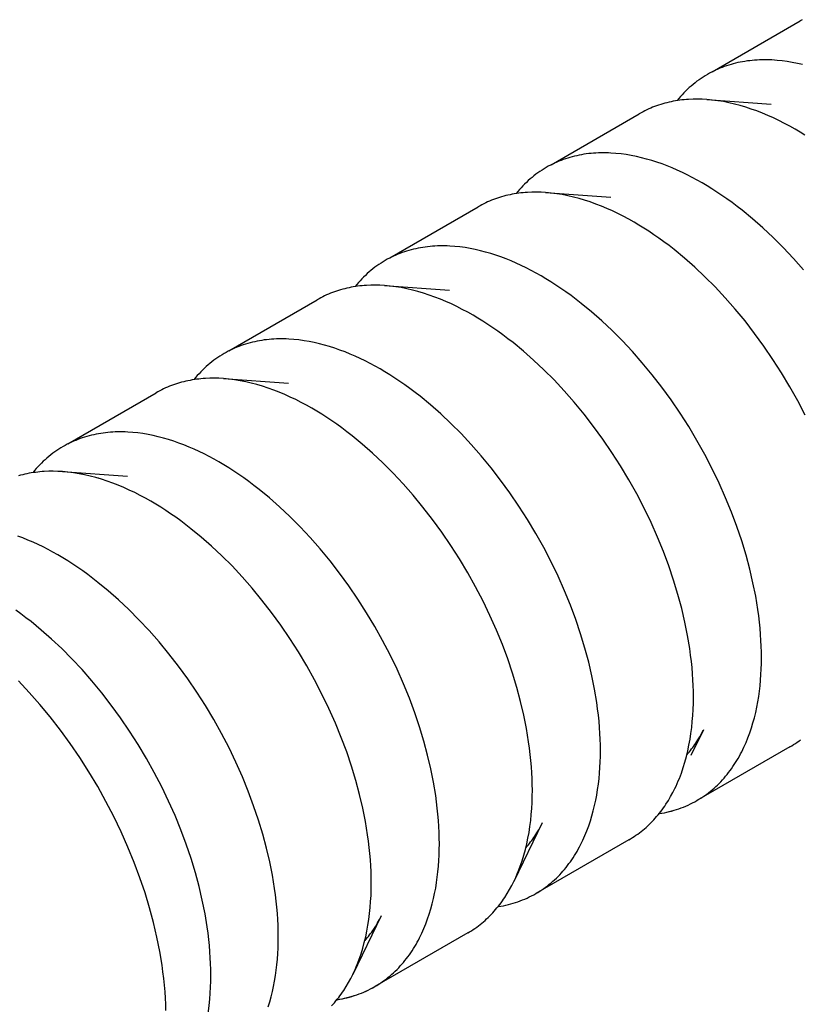
# Model space of a CAD drawing. Units: millimetres. Extents: x 1595 to 2529, y 1964 to 2383.
# Drawn here: x 2236 to 2249, y 2103 to 2119 of the extents above; entities that cross this region are included whole.
import ezdxf

# ---------------------------------------------------------------- set-up
doc = ezdxf.new("R2010")
doc.units = ezdxf.units.MM
doc.header["$LTSCALE"] = 100
doc.layers.add('GIP_Visible', color=7, linetype='Continuous')

# ---------------------------------------------------------------- blocks, each defined once
blk = doc.blocks.new('VECO-Isotherm-GP-D10-240-M8+ZB_Iso_1')
at = {"layer": 'GIP_Visible'}
for points in [[(206.103, 155.466), (206.073, 155.449)], [(204.638, 154.621), (206.073, 155.449)], [(204.638, 154.621), (206.073, 155.449)], [(206.109, 154.735), (206.026, 154.754), (205.942, 154.771), (205.859, 154.785), (205.776, 154.796), (205.694, 154.805), (205.612, 154.811), (205.571, 154.812), (205.53, 154.813), (205.49, 154.814), (205.449, 154.813), (205.409, 154.812), (205.369, 154.81), (205.329, 154.808), (205.29, 154.804), (205.251, 154.8), (205.212, 154.795), (205.173, 154.789), (205.134, 154.783), (205.096, 154.776), (205.058, 154.768), (205.02, 154.759), (204.983, 154.75), (204.946, 154.739), (204.909, 154.728), (204.872, 154.716), (204.836, 154.704), (204.801, 154.691), (204.765, 154.677), (204.73, 154.662), (204.695, 154.646), (204.661, 154.63), (204.627, 154.613), (204.594, 154.595), (204.561, 154.576)], [(206.109, 154.735), (206.026, 154.754), (205.942, 154.771), (205.859, 154.785), (205.776, 154.796), (205.694, 154.805), (205.612, 154.811), (205.571, 154.812), (205.53, 154.813), (205.49, 154.814), (205.449, 154.813), (205.409, 154.812), (205.369, 154.81), (205.329, 154.808), (205.29, 154.804), (205.251, 154.8), (205.212, 154.795), (205.173, 154.789), (205.134, 154.783), (205.096, 154.776), (205.058, 154.768), (205.02, 154.759), (204.983, 154.75), (204.946, 154.739), (204.909, 154.728), (204.872, 154.716), (204.836, 154.704), (204.801, 154.691), (204.765, 154.677), (204.73, 154.662), (204.695, 154.646), (204.661, 154.63), (204.627, 154.613), (204.594, 154.595), (204.561, 154.576)], [(204.561, 154.576), (204.526, 154.556), (204.492, 154.534), (204.458, 154.512), (204.425, 154.489), (204.392, 154.465), (204.36, 154.44), (204.328, 154.415), (204.297, 154.388), (204.267, 154.361), (204.237, 154.334), (204.207, 154.305), (204.178, 154.276), (204.15, 154.246), (204.122, 154.215), (204.095, 154.183), (204.069, 154.151)], [(204.561, 154.576), (204.526, 154.556), (204.492, 154.534), (204.458, 154.512), (204.425, 154.489), (204.392, 154.465), (204.36, 154.44), (204.328, 154.415), (204.297, 154.388), (204.267, 154.361), (204.237, 154.334), (204.207, 154.305), (204.178, 154.276), (204.15, 154.246), (204.122, 154.215), (204.095, 154.183), (204.069, 154.151)], [(204.55, 154.168), (204.476, 154.172), (204.402, 154.174), (204.328, 154.174), (204.255, 154.17), (204.219, 154.168), (204.183, 154.165), (204.147, 154.161), (204.112, 154.157), (204.076, 154.152), (204.041, 154.146), (204.006, 154.14), (203.972, 154.133), (203.937, 154.125), (203.903, 154.117), (203.869, 154.108), (203.835, 154.099), (203.802, 154.089), (203.768, 154.078), (203.736, 154.067), (203.703, 154.055), (203.671, 154.042), (203.639, 154.029), (203.607, 154.015), (203.576, 154.001), (203.544, 153.986), (203.514, 153.97), (203.483, 153.954), (203.453, 153.937)], [(204.55, 154.168), (204.476, 154.172), (204.402, 154.174), (204.328, 154.174), (204.255, 154.17), (204.219, 154.168), (204.183, 154.165), (204.147, 154.161), (204.112, 154.157), (204.076, 154.152), (204.041, 154.146), (204.006, 154.14), (203.972, 154.133), (203.937, 154.125), (203.903, 154.117), (203.869, 154.108), (203.835, 154.099), (203.802, 154.089), (203.768, 154.078), (203.736, 154.067), (203.703, 154.055), (203.671, 154.042), (203.639, 154.029), (203.607, 154.015), (203.576, 154.001), (203.544, 153.986), (203.514, 153.97), (203.483, 153.954), (203.453, 153.937)], [(205.988, 153.686), (205.902, 153.735), (205.814, 153.781), (205.726, 153.826), (205.637, 153.869), (205.547, 153.909), (205.457, 153.947), (205.367, 153.982), (205.276, 154.014), (205.185, 154.044), (205.094, 154.071), (205.003, 154.095), (204.912, 154.116), (204.821, 154.134), (204.73, 154.149), (204.685, 154.155), (204.64, 154.16), (204.595, 154.165), (204.55, 154.168)], [(204.55, 154.168), (205.598, 154.093)], [(205.988, 153.686), (205.902, 153.735), (205.814, 153.781), (205.726, 153.826), (205.637, 153.869), (205.547, 153.909), (205.457, 153.947), (205.367, 153.982), (205.276, 154.014), (205.185, 154.044), (205.094, 154.071), (205.003, 154.095), (204.912, 154.116), (204.821, 154.134), (204.73, 154.149), (204.685, 154.155), (204.64, 154.16), (204.595, 154.165), (204.55, 154.168)], [(202.018, 153.108), (203.453, 153.937)], [(202.018, 153.108), (203.453, 153.937)], [(206.148, 153.589), (206.068, 153.639), (205.988, 153.686)], [(206.148, 153.589), (206.068, 153.639), (205.988, 153.686)], [(204.476, 152.813), (204.397, 152.858), (204.316, 152.901), (204.235, 152.942), (204.154, 152.982), (204.072, 153.02), (203.99, 153.055), (203.907, 153.089), (203.824, 153.12), (203.74, 153.149), (203.657, 153.176), (203.573, 153.2), (203.49, 153.222), (203.406, 153.242), (203.323, 153.258), (203.239, 153.273), (203.157, 153.284), (203.074, 153.292), (202.992, 153.298), (202.951, 153.3), (202.91, 153.301), (202.87, 153.301), (202.83, 153.301), (202.789, 153.3), (202.749, 153.298), (202.71, 153.295), (202.67, 153.292), (202.631, 153.288), (202.592, 153.283), (202.553, 153.277), (202.514, 153.27), (202.476, 153.263), (202.438, 153.255), (202.4, 153.247), (202.363, 153.237), (202.326, 153.227), (202.289, 153.216), (202.253, 153.204), (202.217, 153.191), (202.181, 153.178), (202.145, 153.164), (202.11, 153.149), (202.076, 153.134), (202.041, 153.117), (202.008, 153.1), (201.974, 153.082), (201.941, 153.064)], [(204.476, 152.813), (204.397, 152.858), (204.316, 152.901), (204.235, 152.942), (204.154, 152.982), (204.072, 153.02), (203.99, 153.055), (203.907, 153.089), (203.824, 153.12), (203.74, 153.149), (203.657, 153.176), (203.573, 153.2), (203.49, 153.222), (203.406, 153.242), (203.323, 153.258), (203.239, 153.273), (203.157, 153.284), (203.074, 153.292), (202.992, 153.298), (202.951, 153.3), (202.91, 153.301), (202.87, 153.301), (202.83, 153.301), (202.789, 153.3), (202.749, 153.298), (202.71, 153.295), (202.67, 153.292), (202.631, 153.288), (202.592, 153.283), (202.553, 153.277), (202.514, 153.27), (202.476, 153.263), (202.438, 153.255), (202.4, 153.247), (202.363, 153.237), (202.326, 153.227), (202.289, 153.216), (202.253, 153.204), (202.217, 153.191), (202.181, 153.178), (202.145, 153.164), (202.11, 153.149), (202.076, 153.134), (202.041, 153.117), (202.008, 153.1), (201.974, 153.082), (201.941, 153.064)], [(201.941, 153.064), (201.906, 153.043), (201.872, 153.022), (201.838, 152.999), (201.805, 152.976), (201.773, 152.953), (201.74, 152.928), (201.709, 152.902), (201.678, 152.876), (201.647, 152.849), (201.617, 152.821), (201.588, 152.793), (201.559, 152.764), (201.531, 152.733), (201.503, 152.703), (201.476, 152.671), (201.45, 152.639)], [(201.941, 153.064), (201.906, 153.043), (201.872, 153.022), (201.838, 152.999), (201.805, 152.976), (201.773, 152.953), (201.74, 152.928), (201.709, 152.902), (201.678, 152.876), (201.647, 152.849), (201.617, 152.821), (201.588, 152.793), (201.559, 152.764), (201.531, 152.733), (201.503, 152.703), (201.476, 152.671), (201.45, 152.639)], [(206.123, 151.399), (205.96, 151.584), (205.796, 151.76), (205.63, 151.927), (205.463, 152.083), (205.295, 152.23), (205.128, 152.367), (205.045, 152.431), (204.963, 152.493), (204.88, 152.553), (204.798, 152.61), (204.717, 152.664), (204.636, 152.716), (204.556, 152.766), (204.476, 152.813)], [(206.123, 151.399), (205.96, 151.584), (205.796, 151.76), (205.63, 151.927), (205.463, 152.083), (205.295, 152.23), (205.128, 152.367), (205.045, 152.431), (204.963, 152.493), (204.88, 152.553), (204.798, 152.61), (204.717, 152.664), (204.636, 152.716), (204.556, 152.766), (204.476, 152.813)], [(201.93, 152.656), (201.856, 152.66), (201.782, 152.662), (201.708, 152.661), (201.636, 152.658), (201.599, 152.655), (201.563, 152.652), (201.528, 152.649), (201.492, 152.644), (201.457, 152.639), (201.421, 152.634), (201.387, 152.627), (201.352, 152.62), (201.317, 152.613), (201.283, 152.605), (201.249, 152.596), (201.215, 152.586), (201.182, 152.576), (201.149, 152.566), (201.116, 152.554), (201.083, 152.542), (201.051, 152.53), (201.019, 152.517), (200.987, 152.503), (200.956, 152.488), (200.925, 152.473), (200.894, 152.458), (200.864, 152.441), (200.834, 152.424)], [(201.93, 152.656), (201.856, 152.66), (201.782, 152.662), (201.708, 152.661), (201.636, 152.658), (201.599, 152.655), (201.563, 152.652), (201.528, 152.649), (201.492, 152.644), (201.457, 152.639), (201.421, 152.634), (201.387, 152.627), (201.352, 152.62), (201.317, 152.613), (201.283, 152.605), (201.249, 152.596), (201.215, 152.586), (201.182, 152.576), (201.149, 152.566), (201.116, 152.554), (201.083, 152.542), (201.051, 152.53), (201.019, 152.517), (200.987, 152.503), (200.956, 152.488), (200.925, 152.473), (200.894, 152.458), (200.864, 152.441), (200.834, 152.424)], [(203.369, 152.173), (203.282, 152.222), (203.194, 152.269), (203.106, 152.314), (203.017, 152.356), (202.927, 152.396), (202.837, 152.434), (202.747, 152.469), (202.656, 152.502), (202.565, 152.532), (202.474, 152.559), (202.383, 152.583), (202.292, 152.604), (202.201, 152.622), (202.11, 152.636), (202.065, 152.642), (202.02, 152.648), (201.975, 152.652), (201.93, 152.656)], [(201.93, 152.656), (202.988, 152.58)], [(203.369, 152.173), (203.282, 152.222), (203.194, 152.269), (203.106, 152.314), (203.017, 152.356), (202.927, 152.396), (202.837, 152.434), (202.747, 152.469), (202.656, 152.502), (202.565, 152.532), (202.474, 152.559), (202.383, 152.583), (202.292, 152.604), (202.201, 152.622), (202.11, 152.636), (202.065, 152.642), (202.02, 152.648), (201.975, 152.652), (201.93, 152.656)], [(199.398, 151.595), (200.834, 152.424)], [(199.398, 151.595), (200.834, 152.424)], [(206.152, 149.036), (206.031, 149.268), (205.904, 149.497), (205.769, 149.722), (205.628, 149.943), (205.482, 150.157), (205.33, 150.366), (205.175, 150.567), (205.015, 150.76), (204.853, 150.945), (204.688, 151.121), (204.522, 151.287), (204.355, 151.444), (204.188, 151.591), (204.021, 151.727), (203.938, 151.792), (203.855, 151.854), (203.773, 151.913), (203.691, 151.97), (203.609, 152.025), (203.528, 152.077), (203.448, 152.126), (203.369, 152.173)], [(206.152, 149.036), (206.031, 149.268), (205.904, 149.497), (205.769, 149.722), (205.628, 149.943), (205.482, 150.157), (205.33, 150.366), (205.175, 150.567), (205.015, 150.76), (204.853, 150.945), (204.688, 151.121), (204.522, 151.287), (204.355, 151.444), (204.188, 151.591), (204.021, 151.727), (203.938, 151.792), (203.855, 151.854), (203.773, 151.913), (203.691, 151.97), (203.609, 152.025), (203.528, 152.077), (203.448, 152.126), (203.369, 152.173)], [(201.856, 151.3), (201.777, 151.345), (201.697, 151.388), (201.616, 151.43), (201.534, 151.469), (201.452, 151.507), (201.37, 151.543), (201.287, 151.576), (201.204, 151.608), (201.121, 151.637), (201.037, 151.664), (200.954, 151.688), (200.87, 151.71), (200.786, 151.729), (200.703, 151.746), (200.62, 151.76), (200.537, 151.771), (200.454, 151.78), (200.372, 151.786), (200.331, 151.787), (200.291, 151.788), (200.25, 151.789), (200.21, 151.788), (200.17, 151.787), (200.13, 151.785), (200.09, 151.783), (200.05, 151.779), (200.011, 151.775), (199.972, 151.77), (199.933, 151.764), (199.895, 151.758), (199.856, 151.751), (199.818, 151.743), (199.781, 151.734), (199.743, 151.725), (199.706, 151.714), (199.669, 151.703), (199.633, 151.691), (199.597, 151.679), (199.561, 151.666), (199.526, 151.651), (199.491, 151.637), (199.456, 151.621), (199.422, 151.605), (199.388, 151.588), (199.354, 151.57), (199.321, 151.551)], [(201.856, 151.3), (201.777, 151.345), (201.697, 151.388), (201.616, 151.43), (201.534, 151.469), (201.452, 151.507), (201.37, 151.543), (201.287, 151.576), (201.204, 151.608), (201.121, 151.637), (201.037, 151.664), (200.954, 151.688), (200.87, 151.71), (200.786, 151.729), (200.703, 151.746), (200.62, 151.76), (200.537, 151.771), (200.454, 151.78), (200.372, 151.786), (200.331, 151.787), (200.291, 151.788), (200.25, 151.789), (200.21, 151.788), (200.17, 151.787), (200.13, 151.785), (200.09, 151.783), (200.05, 151.779), (200.011, 151.775), (199.972, 151.77), (199.933, 151.764), (199.895, 151.758), (199.856, 151.751), (199.818, 151.743), (199.781, 151.734), (199.743, 151.725), (199.706, 151.714), (199.669, 151.703), (199.633, 151.691), (199.597, 151.679), (199.561, 151.666), (199.526, 151.651), (199.491, 151.637), (199.456, 151.621), (199.422, 151.605), (199.388, 151.588), (199.354, 151.57), (199.321, 151.551)], [(199.321, 151.551), (199.287, 151.531), (199.253, 151.509), (199.219, 151.487), (199.186, 151.464), (199.153, 151.44), (199.121, 151.416), (199.089, 151.39), (199.058, 151.364), (199.028, 151.337), (198.998, 151.309), (198.968, 151.281), (198.94, 151.251), (198.911, 151.221), (198.884, 151.191), (198.857, 151.159), (198.83, 151.127)], [(199.321, 151.551), (199.287, 151.531), (199.253, 151.509), (199.219, 151.487), (199.186, 151.464), (199.153, 151.44), (199.121, 151.416), (199.089, 151.39), (199.058, 151.364), (199.028, 151.337), (198.998, 151.309), (198.968, 151.281), (198.94, 151.251), (198.911, 151.221), (198.884, 151.191), (198.857, 151.159), (198.83, 151.127)], [(205.441, 145.091), (205.441, 145.183), (205.438, 145.277), (205.433, 145.373), (205.427, 145.471), (205.419, 145.57), (205.408, 145.672), (205.396, 145.774), (205.382, 145.878), (205.347, 146.091), (205.303, 146.31), (205.251, 146.533), (205.19, 146.76), (205.12, 146.99), (205.041, 147.223), (204.953, 147.458), (204.857, 147.693), (204.752, 147.929), (204.64, 148.163), (204.519, 148.395), (204.391, 148.624), (204.257, 148.849), (204.116, 149.07), (203.97, 149.284), (203.818, 149.493), (203.662, 149.694), (203.503, 149.887), (203.341, 150.072), (203.176, 150.248), (203.01, 150.414), (202.843, 150.571), (202.676, 150.718), (202.509, 150.854), (202.426, 150.919), (202.343, 150.981), (202.26, 151.04), (202.179, 151.097), (202.097, 151.152), (202.016, 151.204), (201.936, 151.253), (201.856, 151.3)], [(205.441, 145.091), (205.441, 145.183), (205.438, 145.277), (205.433, 145.373), (205.427, 145.471), (205.419, 145.57), (205.408, 145.672), (205.396, 145.774), (205.382, 145.878), (205.347, 146.091), (205.303, 146.31), (205.251, 146.533), (205.19, 146.76), (205.12, 146.99), (205.041, 147.223), (204.953, 147.458), (204.857, 147.693), (204.752, 147.929), (204.64, 148.163), (204.519, 148.395), (204.391, 148.624), (204.257, 148.849), (204.116, 149.07), (203.97, 149.284), (203.818, 149.493), (203.662, 149.694), (203.503, 149.887), (203.341, 150.072), (203.176, 150.248), (203.01, 150.414), (202.843, 150.571), (202.676, 150.718), (202.509, 150.854), (202.426, 150.919), (202.343, 150.981), (202.26, 151.04), (202.179, 151.097), (202.097, 151.152), (202.016, 151.204), (201.936, 151.253), (201.856, 151.3)], [(199.311, 151.143), (199.236, 151.147), (199.162, 151.149), (199.089, 151.148), (199.016, 151.145), (198.98, 151.143), (198.944, 151.14), (198.908, 151.136), (198.872, 151.132), (198.837, 151.127), (198.802, 151.121), (198.767, 151.115), (198.732, 151.108), (198.697, 151.1), (198.663, 151.092), (198.629, 151.083), (198.595, 151.074), (198.562, 151.064), (198.529, 151.053), (198.496, 151.042), (198.463, 151.03), (198.431, 151.017), (198.399, 151.004), (198.367, 150.99), (198.336, 150.976), (198.305, 150.961), (198.274, 150.945), (198.244, 150.929), (198.214, 150.912)], [(199.311, 151.143), (199.236, 151.147), (199.162, 151.149), (199.089, 151.148), (199.016, 151.145), (198.98, 151.143), (198.944, 151.14), (198.908, 151.136), (198.872, 151.132), (198.837, 151.127), (198.802, 151.121), (198.767, 151.115), (198.732, 151.108), (198.697, 151.1), (198.663, 151.092), (198.629, 151.083), (198.595, 151.074), (198.562, 151.064), (198.529, 151.053), (198.496, 151.042), (198.463, 151.03), (198.431, 151.017), (198.399, 151.004), (198.367, 150.99), (198.336, 150.976), (198.305, 150.961), (198.274, 150.945), (198.244, 150.929), (198.214, 150.912)], [(200.749, 150.661), (200.662, 150.709), (200.574, 150.756), (200.486, 150.801), (200.397, 150.844), (200.308, 150.884), (200.218, 150.922), (200.127, 150.957), (200.036, 150.989), (199.945, 151.019), (199.854, 151.046), (199.763, 151.07), (199.672, 151.091), (199.581, 151.109), (199.491, 151.124), (199.445, 151.13), (199.4, 151.135), (199.355, 151.14), (199.311, 151.143)], [(199.311, 151.143), (200.368, 151.067)], [(200.749, 150.661), (200.662, 150.709), (200.574, 150.756), (200.486, 150.801), (200.397, 150.844), (200.308, 150.884), (200.218, 150.922), (200.127, 150.957), (200.036, 150.989), (199.945, 151.019), (199.854, 151.046), (199.763, 151.07), (199.672, 151.091), (199.581, 151.109), (199.491, 151.124), (199.445, 151.13), (199.4, 151.135), (199.355, 151.14), (199.311, 151.143)], [(196.778, 150.083), (198.214, 150.912)], [(196.778, 150.083), (198.214, 150.912)], [(204.334, 144.451), (204.333, 144.544), (204.33, 144.638), (204.326, 144.734), (204.319, 144.831), (204.311, 144.931), (204.301, 145.032), (204.288, 145.135), (204.274, 145.239), (204.239, 145.452), (204.195, 145.67), (204.143, 145.893), (204.082, 146.12), (204.012, 146.351), (203.933, 146.584), (203.846, 146.818), (203.749, 147.054), (203.645, 147.289), (203.532, 147.523), (203.411, 147.755), (203.284, 147.985), (203.149, 148.21), (203.008, 148.43), (202.862, 148.645), (202.71, 148.853), (202.555, 149.054), (202.395, 149.247), (202.233, 149.432), (202.068, 149.608), (201.902, 149.774), (201.735, 149.931), (201.568, 150.078), (201.401, 150.215), (201.318, 150.279), (201.235, 150.341), (201.153, 150.401), (201.071, 150.458), (200.989, 150.512), (200.909, 150.564), (200.828, 150.614), (200.749, 150.661)], [(204.334, 144.451), (204.333, 144.544), (204.33, 144.638), (204.326, 144.734), (204.319, 144.831), (204.311, 144.931), (204.301, 145.032), (204.288, 145.135), (204.274, 145.239), (204.239, 145.452), (204.195, 145.67), (204.143, 145.893), (204.082, 146.12), (204.012, 146.351), (203.933, 146.584), (203.846, 146.818), (203.749, 147.054), (203.645, 147.289), (203.532, 147.523), (203.411, 147.755), (203.284, 147.985), (203.149, 148.21), (203.008, 148.43), (202.862, 148.645), (202.71, 148.853), (202.555, 149.054), (202.395, 149.247), (202.233, 149.432), (202.068, 149.608), (201.902, 149.774), (201.735, 149.931), (201.568, 150.078), (201.401, 150.215), (201.318, 150.279), (201.235, 150.341), (201.153, 150.401), (201.071, 150.458), (200.989, 150.512), (200.909, 150.564), (200.828, 150.614), (200.749, 150.661)], [(199.237, 149.788), (199.157, 149.832), (199.077, 149.876), (198.996, 149.917), (198.914, 149.957), (198.833, 149.994), (198.75, 150.03), (198.667, 150.064), (198.584, 150.095), (198.501, 150.124), (198.417, 150.151), (198.334, 150.175), (198.25, 150.197), (198.167, 150.217), (198.083, 150.233), (198, 150.247), (197.917, 150.259), (197.834, 150.267), (197.752, 150.273), (197.712, 150.275), (197.671, 150.276), (197.63, 150.276), (197.59, 150.276), (197.55, 150.275), (197.51, 150.273), (197.47, 150.27), (197.431, 150.267), (197.391, 150.262), (197.352, 150.258), (197.313, 150.252), (197.275, 150.245), (197.237, 150.238), (197.199, 150.23), (197.161, 150.222), (197.123, 150.212), (197.086, 150.202), (197.05, 150.191), (197.013, 150.179), (196.977, 150.166), (196.941, 150.153), (196.906, 150.139), (196.871, 150.124), (196.836, 150.109), (196.802, 150.092), (196.768, 150.075), (196.735, 150.057), (196.702, 150.039)], [(199.237, 149.788), (199.157, 149.832), (199.077, 149.876), (198.996, 149.917), (198.914, 149.957), (198.833, 149.994), (198.75, 150.03), (198.667, 150.064), (198.584, 150.095), (198.501, 150.124), (198.417, 150.151), (198.334, 150.175), (198.25, 150.197), (198.167, 150.217), (198.083, 150.233), (198, 150.247), (197.917, 150.259), (197.834, 150.267), (197.752, 150.273), (197.712, 150.275), (197.671, 150.276), (197.63, 150.276), (197.59, 150.276), (197.55, 150.275), (197.51, 150.273), (197.47, 150.27), (197.431, 150.267), (197.391, 150.262), (197.352, 150.258), (197.313, 150.252), (197.275, 150.245), (197.237, 150.238), (197.199, 150.23), (197.161, 150.222), (197.123, 150.212), (197.086, 150.202), (197.05, 150.191), (197.013, 150.179), (196.977, 150.166), (196.941, 150.153), (196.906, 150.139), (196.871, 150.124), (196.836, 150.109), (196.802, 150.092), (196.768, 150.075), (196.735, 150.057), (196.702, 150.039)], [(196.702, 150.039), (196.667, 150.018), (196.633, 149.997), (196.599, 149.975), (196.566, 149.952), (196.533, 149.928), (196.501, 149.903), (196.47, 149.878), (196.439, 149.852), (196.408, 149.825), (196.378, 149.797), (196.349, 149.768), (196.32, 149.739), (196.292, 149.709), (196.264, 149.679), (196.237, 149.647), (196.211, 149.615)], [(196.702, 150.039), (196.667, 150.018), (196.633, 149.997), (196.599, 149.975), (196.566, 149.952), (196.533, 149.928), (196.501, 149.903), (196.47, 149.878), (196.439, 149.852), (196.408, 149.825), (196.378, 149.797), (196.349, 149.768), (196.32, 149.739), (196.292, 149.709), (196.264, 149.679), (196.237, 149.647), (196.211, 149.615)], [(202.822, 143.578), (202.821, 143.671), (202.818, 143.765), (202.814, 143.861), (202.807, 143.958), (202.799, 144.058), (202.788, 144.159), (202.776, 144.262), (202.762, 144.366), (202.727, 144.579), (202.683, 144.797), (202.631, 145.02), (202.57, 145.247), (202.5, 145.478), (202.421, 145.711), (202.334, 145.945), (202.237, 146.181), (202.133, 146.416), (202.02, 146.65), (201.899, 146.882), (201.772, 147.112), (201.637, 147.337), (201.496, 147.557), (201.35, 147.772), (201.198, 147.98), (201.043, 148.181), (200.883, 148.374), (200.721, 148.559), (200.556, 148.735), (200.39, 148.901), (200.223, 149.058), (200.056, 149.205), (199.889, 149.342), (199.806, 149.406), (199.723, 149.468), (199.641, 149.528), (199.559, 149.585), (199.477, 149.639), (199.396, 149.691), (199.316, 149.741), (199.237, 149.788)], [(202.822, 143.578), (202.821, 143.671), (202.818, 143.765), (202.814, 143.861), (202.807, 143.958), (202.799, 144.058), (202.788, 144.159), (202.776, 144.262), (202.762, 144.366), (202.727, 144.579), (202.683, 144.797), (202.631, 145.02), (202.57, 145.247), (202.5, 145.478), (202.421, 145.711), (202.334, 145.945), (202.237, 146.181), (202.133, 146.416), (202.02, 146.65), (201.899, 146.882), (201.772, 147.112), (201.637, 147.337), (201.496, 147.557), (201.35, 147.772), (201.198, 147.98), (201.043, 148.181), (200.883, 148.374), (200.721, 148.559), (200.556, 148.735), (200.39, 148.901), (200.223, 149.058), (200.056, 149.205), (199.889, 149.342), (199.806, 149.406), (199.723, 149.468), (199.641, 149.528), (199.559, 149.585), (199.477, 149.639), (199.396, 149.691), (199.316, 149.741), (199.237, 149.788)], [(196.691, 149.631), (196.616, 149.635), (196.542, 149.637), (196.469, 149.636), (196.396, 149.633), (196.36, 149.63), (196.324, 149.627), (196.288, 149.623), (196.252, 149.619), (196.217, 149.614), (196.182, 149.608), (196.147, 149.602), (196.112, 149.595), (196.078, 149.588), (196.043, 149.58), (196.009, 149.571), (195.976, 149.561), (195.942, 149.551), (195.909, 149.541), (195.876, 149.529), (195.843, 149.517), (195.811, 149.505), (195.779, 149.491), (195.747, 149.478), (195.716, 149.463), (195.685, 149.448), (195.654, 149.432), (195.624, 149.416), (195.594, 149.399)], [(196.691, 149.631), (196.616, 149.635), (196.542, 149.637), (196.469, 149.636), (196.396, 149.633), (196.36, 149.63), (196.324, 149.627), (196.288, 149.623), (196.252, 149.619), (196.217, 149.614), (196.182, 149.608), (196.147, 149.602), (196.112, 149.595), (196.078, 149.588), (196.043, 149.58), (196.009, 149.571), (195.976, 149.561), (195.942, 149.551), (195.909, 149.541), (195.876, 149.529), (195.843, 149.517), (195.811, 149.505), (195.779, 149.491), (195.747, 149.478), (195.716, 149.463), (195.685, 149.448), (195.654, 149.432), (195.624, 149.416), (195.594, 149.399)], [(198.129, 149.148), (198.042, 149.197), (197.955, 149.244), (197.866, 149.288), (197.777, 149.331), (197.688, 149.371), (197.598, 149.409), (197.507, 149.444), (197.417, 149.477), (197.326, 149.507), (197.235, 149.533), (197.143, 149.558), (197.052, 149.579), (196.961, 149.596), (196.871, 149.611), (196.826, 149.617), (196.78, 149.623), (196.735, 149.627), (196.691, 149.631)], [(196.691, 149.631), (197.749, 149.555)], [(198.129, 149.148), (198.042, 149.197), (197.955, 149.244), (197.866, 149.288), (197.777, 149.331), (197.688, 149.371), (197.598, 149.409), (197.507, 149.444), (197.417, 149.477), (197.326, 149.507), (197.235, 149.533), (197.143, 149.558), (197.052, 149.579), (196.961, 149.596), (196.871, 149.611), (196.826, 149.617), (196.78, 149.623), (196.735, 149.627), (196.691, 149.631)], [(194.158, 148.57), (195.594, 149.399)], [(194.158, 148.57), (195.594, 149.399)], [(201.714, 142.939), (201.713, 143.031), (201.71, 143.125), (201.706, 143.221), (201.699, 143.319), (201.691, 143.418), (201.681, 143.519), (201.668, 143.622), (201.654, 143.726), (201.619, 143.939), (201.576, 144.158), (201.523, 144.381), (201.462, 144.608), (201.392, 144.838), (201.313, 145.071), (201.226, 145.306), (201.13, 145.541), (201.025, 145.776), (200.912, 146.011), (200.792, 146.243), (200.664, 146.472), (200.529, 146.697), (200.388, 146.918), (200.242, 147.132), (200.091, 147.341), (199.935, 147.542), (199.775, 147.735), (199.613, 147.92), (199.448, 148.095), (199.282, 148.262), (199.115, 148.419), (198.948, 148.566), (198.781, 148.702), (198.698, 148.767), (198.615, 148.829), (198.533, 148.888), (198.451, 148.945), (198.37, 149), (198.289, 149.052), (198.208, 149.101), (198.129, 149.148)], [(201.714, 142.939), (201.713, 143.031), (201.71, 143.125), (201.706, 143.221), (201.699, 143.319), (201.691, 143.418), (201.681, 143.519), (201.668, 143.622), (201.654, 143.726), (201.619, 143.939), (201.576, 144.158), (201.523, 144.381), (201.462, 144.608), (201.392, 144.838), (201.313, 145.071), (201.226, 145.306), (201.13, 145.541), (201.025, 145.776), (200.912, 146.011), (200.792, 146.243), (200.664, 146.472), (200.529, 146.697), (200.388, 146.918), (200.242, 147.132), (200.091, 147.341), (199.935, 147.542), (199.775, 147.735), (199.613, 147.92), (199.448, 148.095), (199.282, 148.262), (199.115, 148.419), (198.948, 148.566), (198.781, 148.702), (198.698, 148.767), (198.615, 148.829), (198.533, 148.888), (198.451, 148.945), (198.37, 149), (198.289, 149.052), (198.208, 149.101), (198.129, 149.148)], [(196.617, 148.275), (196.537, 148.32), (196.457, 148.363), (196.376, 148.405), (196.294, 148.444), (196.213, 148.482), (196.13, 148.517), (196.047, 148.551), (195.964, 148.582), (195.881, 148.612), (195.797, 148.638), (195.714, 148.663), (195.63, 148.685), (195.547, 148.704), (195.463, 148.721), (195.38, 148.735), (195.297, 148.746), (195.214, 148.755), (195.132, 148.76), (195.092, 148.762), (195.051, 148.763), (195.01, 148.764), (194.97, 148.763), (194.93, 148.762), (194.89, 148.76), (194.85, 148.757), (194.811, 148.754), (194.771, 148.75), (194.732, 148.745), (194.693, 148.739), (194.655, 148.733), (194.617, 148.726), (194.579, 148.718), (194.541, 148.709), (194.503, 148.699), (194.466, 148.689), (194.43, 148.678), (194.393, 148.666), (194.357, 148.654), (194.321, 148.64), (194.286, 148.626), (194.251, 148.611), (194.216, 148.596), (194.182, 148.58), (194.148, 148.562), (194.115, 148.545), (194.082, 148.526)], [(196.617, 148.275), (196.537, 148.32), (196.457, 148.363), (196.376, 148.405), (196.294, 148.444), (196.213, 148.482), (196.13, 148.517), (196.047, 148.551), (195.964, 148.582), (195.881, 148.612), (195.797, 148.638), (195.714, 148.663), (195.63, 148.685), (195.547, 148.704), (195.463, 148.721), (195.38, 148.735), (195.297, 148.746), (195.214, 148.755), (195.132, 148.76), (195.092, 148.762), (195.051, 148.763), (195.01, 148.764), (194.97, 148.763), (194.93, 148.762), (194.89, 148.76), (194.85, 148.757), (194.811, 148.754), (194.771, 148.75), (194.732, 148.745), (194.693, 148.739), (194.655, 148.733), (194.617, 148.726), (194.579, 148.718), (194.541, 148.709), (194.503, 148.699), (194.466, 148.689), (194.43, 148.678), (194.393, 148.666), (194.357, 148.654), (194.321, 148.64), (194.286, 148.626), (194.251, 148.611), (194.216, 148.596), (194.182, 148.58), (194.148, 148.562), (194.115, 148.545), (194.082, 148.526)], [(194.082, 148.526), (194.047, 148.506), (194.013, 148.484), (193.979, 148.462), (193.946, 148.439), (193.914, 148.415), (193.882, 148.391), (193.85, 148.365), (193.819, 148.339), (193.789, 148.312), (193.759, 148.285), (193.73, 148.256), (193.701, 148.227), (193.673, 148.197), (193.645, 148.167), (193.618, 148.135), (193.592, 148.103)], [(194.082, 148.526), (194.047, 148.506), (194.013, 148.484), (193.979, 148.462), (193.946, 148.439), (193.914, 148.415), (193.882, 148.391), (193.85, 148.365), (193.819, 148.339), (193.789, 148.312), (193.759, 148.285), (193.73, 148.256), (193.701, 148.227), (193.673, 148.197), (193.645, 148.167), (193.618, 148.135), (193.592, 148.103)], [(200.202, 142.065), (200.201, 142.158), (200.198, 142.252), (200.194, 142.348), (200.187, 142.446), (200.179, 142.545), (200.168, 142.646), (200.156, 142.749), (200.142, 142.853), (200.107, 143.066), (200.063, 143.284), (200.011, 143.507), (199.95, 143.735), (199.88, 143.965), (199.801, 144.198), (199.714, 144.433), (199.617, 144.668), (199.513, 144.903), (199.4, 145.138), (199.279, 145.37), (199.152, 145.599), (199.017, 145.824), (198.876, 146.044), (198.73, 146.259), (198.578, 146.468), (198.423, 146.669), (198.263, 146.862), (198.101, 147.047), (197.936, 147.222), (197.77, 147.389), (197.603, 147.546), (197.436, 147.692), (197.269, 147.829), (197.186, 147.894), (197.103, 147.956), (197.021, 148.015), (196.939, 148.072), (196.857, 148.127), (196.776, 148.179), (196.696, 148.228), (196.617, 148.275)], [(200.202, 142.065), (200.201, 142.158), (200.198, 142.252), (200.194, 142.348), (200.187, 142.446), (200.179, 142.545), (200.168, 142.646), (200.156, 142.749), (200.142, 142.853), (200.107, 143.066), (200.063, 143.284), (200.011, 143.507), (199.95, 143.735), (199.88, 143.965), (199.801, 144.198), (199.714, 144.433), (199.617, 144.668), (199.513, 144.903), (199.4, 145.138), (199.279, 145.37), (199.152, 145.599), (199.017, 145.824), (198.876, 146.044), (198.73, 146.259), (198.578, 146.468), (198.423, 146.669), (198.263, 146.862), (198.101, 147.047), (197.936, 147.222), (197.77, 147.389), (197.603, 147.546), (197.436, 147.692), (197.269, 147.829), (197.186, 147.894), (197.103, 147.956), (197.021, 148.015), (196.939, 148.072), (196.857, 148.127), (196.776, 148.179), (196.696, 148.228), (196.617, 148.275)], [(194.071, 148.118), (193.996, 148.122), (193.922, 148.124), (193.849, 148.123), (193.776, 148.12), (193.74, 148.118), (193.704, 148.115), (193.668, 148.111), (193.633, 148.106), (193.597, 148.101), (193.562, 148.096), (193.527, 148.09), (193.492, 148.083), (193.458, 148.075), (193.424, 148.067), (193.39, 148.058), (193.356, 148.049)], [(194.071, 148.118), (193.996, 148.122), (193.922, 148.124), (193.849, 148.123), (193.776, 148.12), (193.74, 148.118), (193.704, 148.115), (193.668, 148.111), (193.633, 148.106), (193.597, 148.101), (193.562, 148.096), (193.527, 148.09), (193.492, 148.083), (193.458, 148.075), (193.424, 148.067), (193.39, 148.058), (193.356, 148.049)], [(195.509, 147.635), (195.422, 147.684), (195.335, 147.731), (195.246, 147.776), (195.157, 147.818), (195.068, 147.859), (194.978, 147.896), (194.888, 147.932), (194.797, 147.964), (194.706, 147.994), (194.615, 148.021), (194.524, 148.045), (194.432, 148.066), (194.342, 148.084), (194.251, 148.099), (194.206, 148.105), (194.161, 148.11), (194.116, 148.114), (194.071, 148.118)], [(194.071, 148.118), (195.129, 148.042)], [(195.509, 147.635), (195.422, 147.684), (195.335, 147.731), (195.246, 147.776), (195.157, 147.818), (195.068, 147.859), (194.978, 147.896), (194.888, 147.932), (194.797, 147.964), (194.706, 147.994), (194.615, 148.021), (194.524, 148.045), (194.432, 148.066), (194.342, 148.084), (194.251, 148.099), (194.206, 148.105), (194.161, 148.11), (194.116, 148.114), (194.071, 148.118)], [(194.655, 148.013), (194.648, 148.012)], [(199.094, 141.426), (199.093, 141.518), (199.09, 141.613), (199.086, 141.709), (199.08, 141.806), (199.071, 141.906), (199.061, 142.007), (199.049, 142.11), (199.034, 142.214), (198.999, 142.427), (198.956, 142.645), (198.903, 142.868), (198.842, 143.095), (198.772, 143.326), (198.694, 143.559), (198.606, 143.793), (198.51, 144.029), (198.405, 144.264), (198.292, 144.498), (198.172, 144.73), (198.044, 144.959), (197.909, 145.185), (197.769, 145.405), (197.622, 145.62), (197.471, 145.828), (197.315, 146.029), (197.156, 146.222), (196.993, 146.407), (196.829, 146.583), (196.663, 146.749), (196.495, 146.906), (196.328, 147.053), (196.161, 147.19), (196.078, 147.254), (195.995, 147.316), (195.913, 147.376), (195.831, 147.433), (195.75, 147.487), (195.669, 147.539), (195.589, 147.588), (195.509, 147.635)], [(199.094, 141.426), (199.093, 141.518), (199.09, 141.613), (199.086, 141.709), (199.08, 141.806), (199.071, 141.906), (199.061, 142.007), (199.049, 142.11), (199.034, 142.214), (198.999, 142.427), (198.956, 142.645), (198.903, 142.868), (198.842, 143.095), (198.772, 143.326), (198.694, 143.559), (198.606, 143.793), (198.51, 144.029), (198.405, 144.264), (198.292, 144.498), (198.172, 144.73), (198.044, 144.959), (197.909, 145.185), (197.769, 145.405), (197.622, 145.62), (197.471, 145.828), (197.315, 146.029), (197.156, 146.222), (196.993, 146.407), (196.829, 146.583), (196.663, 146.749), (196.495, 146.906), (196.328, 147.053), (196.161, 147.19), (196.078, 147.254), (195.995, 147.316), (195.913, 147.376), (195.831, 147.433), (195.75, 147.487), (195.669, 147.539), (195.589, 147.588), (195.509, 147.635)], [(193.997, 146.762), (193.917, 146.807), (193.837, 146.851), (193.756, 146.892), (193.675, 146.932), (193.593, 146.969), (193.51, 147.005), (193.428, 147.039), (193.344, 147.07)], [(193.997, 146.762), (193.917, 146.807), (193.837, 146.851), (193.756, 146.892), (193.675, 146.932), (193.593, 146.969), (193.51, 147.005), (193.428, 147.039), (193.344, 147.07)], [(197.582, 140.553), (197.581, 140.645), (197.578, 140.74), (197.574, 140.836), (197.567, 140.933), (197.559, 141.033), (197.549, 141.134), (197.536, 141.236), (197.522, 141.341), (197.487, 141.554), (197.443, 141.772), (197.391, 141.995), (197.33, 142.222), (197.26, 142.452), (197.181, 142.685), (197.094, 142.92), (196.997, 143.156), (196.893, 143.391), (196.78, 143.625), (196.66, 143.857), (196.532, 144.086), (196.397, 144.312), (196.256, 144.532), (196.11, 144.747), (195.959, 144.955), (195.803, 145.156), (195.643, 145.349), (195.481, 145.534), (195.316, 145.71), (195.15, 145.876), (194.983, 146.033), (194.816, 146.18), (194.649, 146.317), (194.566, 146.381), (194.483, 146.443), (194.401, 146.503), (194.319, 146.56), (194.238, 146.614), (194.157, 146.666), (194.076, 146.715), (193.997, 146.762)], [(197.582, 140.553), (197.581, 140.645), (197.578, 140.74), (197.574, 140.836), (197.567, 140.933), (197.559, 141.033), (197.549, 141.134), (197.536, 141.236), (197.522, 141.341), (197.487, 141.554), (197.443, 141.772), (197.391, 141.995), (197.33, 142.222), (197.26, 142.452), (197.181, 142.685), (197.094, 142.92), (196.997, 143.156), (196.893, 143.391), (196.78, 143.625), (196.66, 143.857), (196.532, 144.086), (196.397, 144.312), (196.256, 144.532), (196.11, 144.747), (195.959, 144.955), (195.803, 145.156), (195.643, 145.349), (195.481, 145.534), (195.316, 145.71), (195.15, 145.876), (194.983, 146.033), (194.816, 146.18), (194.649, 146.317), (194.566, 146.381), (194.483, 146.443), (194.401, 146.503), (194.319, 146.56), (194.238, 146.614), (194.157, 146.666), (194.076, 146.715), (193.997, 146.762)], [(196.484, 139.931), (196.483, 140.024), (196.481, 140.117), (196.476, 140.213), (196.47, 140.311), (196.461, 140.41), (196.451, 140.511), (196.439, 140.613), (196.425, 140.717), (196.39, 140.929), (196.346, 141.147), (196.294, 141.369), (196.233, 141.596), (196.163, 141.825), (196.085, 142.058), (195.997, 142.292), (195.902, 142.526), (195.797, 142.761), (195.685, 142.994), (195.565, 143.226), (195.437, 143.454), (195.303, 143.679), (195.163, 143.899), (195.017, 144.113), (194.866, 144.32), (194.71, 144.521), (194.551, 144.714), (194.39, 144.898), (194.225, 145.073), (194.06, 145.239), (193.893, 145.395), (193.727, 145.542), (193.56, 145.678), (193.477, 145.742), (193.395, 145.804), (193.313, 145.864)], [(196.484, 139.931), (196.483, 140.024), (196.481, 140.117), (196.476, 140.213), (196.47, 140.311), (196.461, 140.41), (196.451, 140.511), (196.439, 140.613), (196.425, 140.717), (196.39, 140.929), (196.346, 141.147), (196.294, 141.369), (196.233, 141.596), (196.163, 141.825), (196.085, 142.058), (195.997, 142.292), (195.902, 142.526), (195.797, 142.761), (195.685, 142.994), (195.565, 143.226), (195.437, 143.454), (195.303, 143.679), (195.163, 143.899), (195.017, 144.113), (194.866, 144.32), (194.71, 144.521), (194.551, 144.714), (194.39, 144.898), (194.225, 145.073), (194.06, 145.239), (193.893, 145.395), (193.727, 145.542), (193.56, 145.678), (193.477, 145.742), (193.395, 145.804), (193.313, 145.864)], [(195.754, 139.357), (195.751, 139.456), (195.746, 139.558), (195.739, 139.661), (195.73, 139.767), (195.719, 139.873), (195.706, 139.982), (195.691, 140.092), (195.654, 140.317), (195.608, 140.548), (195.553, 140.784), (195.488, 141.024), (195.414, 141.268), (195.331, 141.515), (195.238, 141.763), (195.136, 142.012), (195.026, 142.261), (194.906, 142.508), (194.779, 142.754), (194.644, 142.996), (194.502, 143.235), (194.353, 143.468), (194.198, 143.695), (194.038, 143.915), (193.873, 144.128), (193.704, 144.332), (193.532, 144.528), (193.358, 144.713)], [(195.754, 139.357), (195.751, 139.456), (195.746, 139.558), (195.739, 139.661), (195.73, 139.767), (195.719, 139.873), (195.706, 139.982), (195.691, 140.092), (195.654, 140.317), (195.608, 140.548), (195.553, 140.784), (195.488, 141.024), (195.414, 141.268), (195.331, 141.515), (195.238, 141.763), (195.136, 142.012), (195.026, 142.261), (194.906, 142.508), (194.779, 142.754), (194.644, 142.996), (194.502, 143.235), (194.353, 143.468), (194.198, 143.695), (194.038, 143.915), (193.873, 144.128), (193.704, 144.332), (193.532, 144.528), (193.358, 144.713)], [(204.391, 142.77), (204.424, 142.789), (204.456, 142.809), (204.488, 142.83), (204.519, 142.851), (204.55, 142.874), (204.58, 142.896), (204.61, 142.92), (204.64, 142.944), (204.669, 142.969), (204.697, 142.995), (204.725, 143.021), (204.752, 143.048), (204.779, 143.076), (204.806, 143.104), (204.832, 143.133), (204.857, 143.163), (204.882, 143.193), (204.906, 143.224), (204.93, 143.255), (204.953, 143.287), (204.976, 143.32), (204.998, 143.353), (205.02, 143.386), (205.041, 143.421), (205.061, 143.455), (205.081, 143.491), (205.101, 143.526), (205.12, 143.563), (205.156, 143.636), (205.19, 143.712), (205.221, 143.79), (205.251, 143.869), (205.278, 143.949), (205.303, 144.031), (205.326, 144.115), (205.347, 144.199), (205.365, 144.285), (205.382, 144.372), (205.396, 144.46), (205.408, 144.548), (205.419, 144.637), (205.427, 144.727), (205.433, 144.817), (205.438, 144.908), (205.441, 144.999), (205.441, 145.091)], [(204.391, 142.77), (204.424, 142.789), (204.456, 142.809), (204.488, 142.83), (204.519, 142.851), (204.55, 142.874), (204.58, 142.896), (204.61, 142.92), (204.64, 142.944), (204.669, 142.969), (204.697, 142.995), (204.725, 143.021), (204.752, 143.048), (204.779, 143.076), (204.806, 143.104), (204.832, 143.133), (204.857, 143.163), (204.882, 143.193), (204.906, 143.224), (204.93, 143.255), (204.953, 143.287), (204.976, 143.32), (204.998, 143.353), (205.02, 143.386), (205.041, 143.421), (205.061, 143.455), (205.081, 143.491), (205.101, 143.526), (205.12, 143.563), (205.156, 143.636), (205.19, 143.712), (205.221, 143.79), (205.251, 143.869), (205.278, 143.949), (205.303, 144.031), (205.326, 144.115), (205.347, 144.199), (205.365, 144.285), (205.382, 144.372), (205.396, 144.46), (205.408, 144.548), (205.419, 144.637), (205.427, 144.727), (205.433, 144.817), (205.438, 144.908), (205.441, 144.999), (205.441, 145.091)], [(204.033, 142.964), (204.052, 143.005), (204.07, 143.046), (204.088, 143.088), (204.106, 143.13), (204.138, 143.216), (204.168, 143.304), (204.196, 143.393), (204.22, 143.484), (204.243, 143.576), (204.262, 143.67), (204.279, 143.765), (204.294, 143.861), (204.306, 143.958), (204.316, 144.055), (204.324, 144.153), (204.329, 144.252), (204.333, 144.352), (204.334, 144.451)], [(204.033, 142.964), (204.052, 143.005), (204.07, 143.046), (204.088, 143.088), (204.106, 143.13), (204.138, 143.216), (204.168, 143.304), (204.196, 143.393), (204.22, 143.484), (204.243, 143.576), (204.262, 143.67), (204.279, 143.765), (204.294, 143.861), (204.306, 143.958), (204.316, 144.055), (204.324, 144.153), (204.329, 144.252), (204.333, 144.352), (204.334, 144.451)], [(205.904, 143.643), (205.933, 143.66), (205.963, 143.678), (205.992, 143.697), (206.02, 143.717), (206.048, 143.736), (206.076, 143.757)], [(205.904, 143.643), (205.933, 143.66), (205.963, 143.678), (205.992, 143.697), (206.02, 143.717), (206.048, 143.736), (206.076, 143.757)], [(204.232, 143.52), (204.251, 143.541), (204.269, 143.563), (204.287, 143.585), (204.305, 143.608), (204.323, 143.631), (204.34, 143.655), (204.357, 143.679), (204.374, 143.704), (204.406, 143.754), (204.437, 143.806), (204.466, 143.86), (204.495, 143.916)], [(204.496, 143.918), (204.293, 143.5)], [(205.904, 143.643), (204.391, 142.77)], [(205.904, 143.643), (204.391, 142.77)], [(201.772, 141.257), (201.804, 141.276), (201.836, 141.297), (201.868, 141.317), (201.899, 141.339), (201.93, 141.361), (201.961, 141.384), (201.99, 141.408), (202.02, 141.432), (202.049, 141.457), (202.077, 141.482), (202.105, 141.509), (202.133, 141.536), (202.16, 141.563), (202.186, 141.592), (202.212, 141.621), (202.237, 141.65), (202.262, 141.68), (202.286, 141.711), (202.31, 141.743), (202.334, 141.775), (202.356, 141.807), (202.378, 141.84), (202.4, 141.874), (202.421, 141.908), (202.442, 141.943), (202.462, 141.978), (202.481, 142.014), (202.5, 142.05), (202.536, 142.124), (202.57, 142.2), (202.602, 142.277), (202.631, 142.356), (202.658, 142.437), (202.683, 142.519), (202.706, 142.602), (202.727, 142.687), (202.745, 142.773), (202.762, 142.859), (202.776, 142.947), (202.788, 143.036), (202.799, 143.125), (202.807, 143.215), (202.814, 143.305), (202.818, 143.396), (202.821, 143.487), (202.822, 143.578)], [(201.772, 141.257), (201.804, 141.276), (201.836, 141.297), (201.868, 141.317), (201.899, 141.339), (201.93, 141.361), (201.961, 141.384), (201.99, 141.408), (202.02, 141.432), (202.049, 141.457), (202.077, 141.482), (202.105, 141.509), (202.133, 141.536), (202.16, 141.563), (202.186, 141.592), (202.212, 141.621), (202.237, 141.65), (202.262, 141.68), (202.286, 141.711), (202.31, 141.743), (202.334, 141.775), (202.356, 141.807), (202.378, 141.84), (202.4, 141.874), (202.421, 141.908), (202.442, 141.943), (202.462, 141.978), (202.481, 142.014), (202.5, 142.05), (202.536, 142.124), (202.57, 142.2), (202.602, 142.277), (202.631, 142.356), (202.658, 142.437), (202.683, 142.519), (202.706, 142.602), (202.727, 142.687), (202.745, 142.773), (202.762, 142.859), (202.776, 142.947), (202.788, 143.036), (202.799, 143.125), (202.807, 143.215), (202.814, 143.305), (202.818, 143.396), (202.821, 143.487), (202.822, 143.578)], [(201.413, 141.452), (201.432, 141.492), (201.451, 141.534), (201.469, 141.575), (201.486, 141.617), (201.518, 141.703), (201.548, 141.791), (201.576, 141.88), (201.601, 141.971), (201.623, 142.064), (201.642, 142.157), (201.66, 142.252), (201.674, 142.348), (201.687, 142.445), (201.697, 142.543), (201.704, 142.641), (201.71, 142.74), (201.713, 142.839), (201.714, 142.939)], [(201.413, 141.452), (201.432, 141.492), (201.451, 141.534), (201.469, 141.575), (201.486, 141.617), (201.518, 141.703), (201.548, 141.791), (201.576, 141.88), (201.601, 141.971), (201.623, 142.064), (201.642, 142.157), (201.66, 142.252), (201.674, 142.348), (201.687, 142.445), (201.697, 142.543), (201.704, 142.641), (201.71, 142.74), (201.713, 142.839), (201.714, 142.939)], [(203.284, 142.13), (203.313, 142.148), (203.343, 142.166), (203.372, 142.185), (203.4, 142.204), (203.428, 142.224), (203.456, 142.244), (203.484, 142.266), (203.511, 142.287), (203.538, 142.31), (203.564, 142.332), (203.59, 142.356), (203.615, 142.38), (203.64, 142.404), (203.665, 142.429), (203.689, 142.455), (203.713, 142.481), (203.736, 142.508), (203.759, 142.535), (203.781, 142.562), (203.803, 142.591), (203.825, 142.619), (203.846, 142.648), (203.867, 142.678), (203.887, 142.708), (203.926, 142.769), (203.963, 142.833), (203.999, 142.898), (204.033, 142.964)], [(203.284, 142.13), (203.313, 142.148), (203.343, 142.166), (203.372, 142.185), (203.4, 142.204), (203.428, 142.224), (203.456, 142.244), (203.484, 142.266), (203.511, 142.287), (203.538, 142.31), (203.564, 142.332), (203.59, 142.356), (203.615, 142.38), (203.64, 142.404), (203.665, 142.429), (203.689, 142.455), (203.713, 142.481), (203.736, 142.508), (203.759, 142.535), (203.781, 142.562), (203.803, 142.591), (203.825, 142.619), (203.846, 142.648), (203.867, 142.678), (203.887, 142.708), (203.926, 142.769), (203.963, 142.833), (203.999, 142.898), (204.033, 142.964)], [(203.776, 142.556), (203.817, 142.563), (203.858, 142.571), (203.899, 142.579), (203.939, 142.589), (203.979, 142.599), (204.019, 142.61), (204.058, 142.622), (204.096, 142.635), (204.135, 142.649), (204.173, 142.664), (204.21, 142.679), (204.247, 142.696), (204.284, 142.713), (204.32, 142.731), (204.356, 142.75), (204.391, 142.77)], [(203.782, 142.557), (203.822, 142.564), (203.863, 142.571), (203.903, 142.58), (203.943, 142.59), (203.983, 142.6), (204.022, 142.611), (204.06, 142.623), (204.099, 142.636), (204.137, 142.65), (204.175, 142.664), (204.212, 142.68), (204.249, 142.696), (204.285, 142.713), (204.321, 142.731), (204.356, 142.75), (204.391, 142.77)], [(201.876, 142.406), (201.413, 141.452)], [(201.612, 142.008), (201.631, 142.029), (201.65, 142.051), (201.668, 142.073), (201.686, 142.096), (201.703, 142.119), (201.72, 142.143), (201.737, 142.167), (201.754, 142.191), (201.786, 142.242), (201.817, 142.294), (201.847, 142.348), (201.875, 142.403)], [(199.152, 139.745), (199.184, 139.764), (199.216, 139.784), (199.248, 139.805), (199.279, 139.826), (199.31, 139.848), (199.341, 139.871), (199.37, 139.895), (199.4, 139.919), (199.429, 139.944), (199.457, 139.97), (199.485, 139.996), (199.513, 140.023), (199.54, 140.051), (199.566, 140.079), (199.592, 140.108), (199.617, 140.138), (199.642, 140.168), (199.666, 140.199), (199.69, 140.23), (199.714, 140.262), (199.736, 140.294), (199.758, 140.328), (199.78, 140.361), (199.801, 140.395), (199.822, 140.43), (199.842, 140.465), (199.861, 140.501), (199.88, 140.537), (199.916, 140.611), (199.95, 140.687), (199.982, 140.764), (200.011, 140.844), (200.038, 140.924), (200.063, 141.006), (200.086, 141.09), (200.107, 141.174), (200.125, 141.26), (200.142, 141.347), (200.156, 141.434), (200.168, 141.523), (200.179, 141.612), (200.187, 141.702), (200.194, 141.792), (200.198, 141.883), (200.201, 141.974), (200.202, 142.065)], [(199.152, 139.745), (199.184, 139.764), (199.216, 139.784), (199.248, 139.805), (199.279, 139.826), (199.31, 139.848), (199.341, 139.871), (199.37, 139.895), (199.4, 139.919), (199.429, 139.944), (199.457, 139.97), (199.485, 139.996), (199.513, 140.023), (199.54, 140.051), (199.566, 140.079), (199.592, 140.108), (199.617, 140.138), (199.642, 140.168), (199.666, 140.199), (199.69, 140.23), (199.714, 140.262), (199.736, 140.294), (199.758, 140.328), (199.78, 140.361), (199.801, 140.395), (199.822, 140.43), (199.842, 140.465), (199.861, 140.501), (199.88, 140.537), (199.916, 140.611), (199.95, 140.687), (199.982, 140.764), (200.011, 140.844), (200.038, 140.924), (200.063, 141.006), (200.086, 141.09), (200.107, 141.174), (200.125, 141.26), (200.142, 141.347), (200.156, 141.434), (200.168, 141.523), (200.179, 141.612), (200.187, 141.702), (200.194, 141.792), (200.198, 141.883), (200.201, 141.974), (200.202, 142.065)], [(203.284, 142.13), (201.772, 141.257)], [(203.284, 142.13), (201.772, 141.257)], [(198.793, 139.939), (198.812, 139.98), (198.831, 140.021), (198.849, 140.063), (198.866, 140.105), (198.899, 140.191), (198.929, 140.278), (198.956, 140.368), (198.981, 140.459), (199.003, 140.551), (199.023, 140.645), (199.04, 140.74), (199.055, 140.836), (199.067, 140.932), (199.077, 141.03), (199.084, 141.128), (199.09, 141.227), (199.093, 141.326), (199.094, 141.426)], [(198.793, 139.939), (198.812, 139.98), (198.831, 140.021), (198.849, 140.063), (198.866, 140.105), (198.899, 140.191), (198.929, 140.278), (198.956, 140.368), (198.981, 140.459), (199.003, 140.551), (199.023, 140.645), (199.04, 140.74), (199.055, 140.836), (199.067, 140.932), (199.077, 141.03), (199.084, 141.128), (199.09, 141.227), (199.093, 141.326), (199.094, 141.426)], [(200.664, 140.618), (200.694, 140.635), (200.723, 140.653), (200.752, 140.672), (200.78, 140.691), (200.809, 140.711), (200.836, 140.732), (200.864, 140.753), (200.891, 140.775), (200.918, 140.797), (200.944, 140.82), (200.97, 140.843), (200.995, 140.867), (201.02, 140.892), (201.045, 140.917), (201.069, 140.942), (201.093, 140.968), (201.116, 140.995), (201.139, 141.022), (201.162, 141.05), (201.184, 141.078), (201.205, 141.107), (201.226, 141.136), (201.247, 141.165), (201.267, 141.195), (201.306, 141.257), (201.344, 141.32), (201.379, 141.385), (201.413, 141.452)], [(200.664, 140.618), (200.694, 140.635), (200.723, 140.653), (200.752, 140.672), (200.78, 140.691), (200.809, 140.711), (200.836, 140.732), (200.864, 140.753), (200.891, 140.775), (200.918, 140.797), (200.944, 140.82), (200.97, 140.843), (200.995, 140.867), (201.02, 140.892), (201.045, 140.917), (201.069, 140.942), (201.093, 140.968), (201.116, 140.995), (201.139, 141.022), (201.162, 141.05), (201.184, 141.078), (201.205, 141.107), (201.226, 141.136), (201.247, 141.165), (201.267, 141.195), (201.306, 141.257), (201.344, 141.32), (201.379, 141.385), (201.413, 141.452)], [(201.163, 141.044), (201.203, 141.051), (201.244, 141.059), (201.284, 141.068), (201.324, 141.077), (201.363, 141.087), (201.402, 141.099), (201.441, 141.111), (201.48, 141.124), (201.517, 141.137), (201.555, 141.152), (201.592, 141.167), (201.629, 141.184), (201.665, 141.201), (201.701, 141.219), (201.737, 141.238), (201.772, 141.257)], [(201.163, 141.044), (201.203, 141.051), (201.244, 141.059), (201.284, 141.068), (201.324, 141.077), (201.363, 141.087), (201.402, 141.099), (201.441, 141.111), (201.48, 141.124), (201.517, 141.137), (201.555, 141.152), (201.592, 141.167), (201.629, 141.184), (201.665, 141.201), (201.701, 141.219), (201.737, 141.238), (201.772, 141.257)], [(199.256, 140.893), (198.793, 139.939)], [(198.993, 140.496), (199.012, 140.517), (199.03, 140.539), (199.048, 140.561), (199.066, 140.584), (199.084, 140.607), (199.101, 140.631), (199.118, 140.655), (199.134, 140.679), (199.167, 140.729), (199.197, 140.781), (199.227, 140.835), (199.255, 140.891)], [(200.664, 140.618), (199.152, 139.745)], [(200.664, 140.618), (199.152, 139.745)], [(197.418, 139.412), (197.443, 139.494), (197.466, 139.577), (197.487, 139.662), (197.506, 139.747), (197.522, 139.834), (197.536, 139.922), (197.549, 140.01), (197.559, 140.1), (197.567, 140.189), (197.574, 140.28), (197.578, 140.37), (197.581, 140.462), (197.582, 140.553)], [(197.418, 139.412), (197.443, 139.494), (197.466, 139.577), (197.487, 139.662), (197.506, 139.747), (197.522, 139.834), (197.536, 139.922), (197.549, 140.01), (197.559, 140.1), (197.567, 140.189), (197.574, 140.28), (197.578, 140.37), (197.581, 140.462), (197.582, 140.553)], [(198.449, 139.43), (198.473, 139.456), (198.496, 139.482), (198.519, 139.51), (198.542, 139.537), (198.564, 139.565), (198.585, 139.594), (198.606, 139.623), (198.627, 139.653), (198.647, 139.683), (198.687, 139.744), (198.724, 139.808), (198.759, 139.873), (198.793, 139.939)], [(198.449, 139.43), (198.473, 139.456), (198.496, 139.482), (198.519, 139.51), (198.542, 139.537), (198.564, 139.565), (198.585, 139.594), (198.606, 139.623), (198.627, 139.653), (198.647, 139.683), (198.687, 139.744), (198.724, 139.808), (198.759, 139.873), (198.793, 139.939)], [(196.184, 138.449), (196.203, 138.489), (196.222, 138.53), (196.24, 138.572), (196.257, 138.614), (196.289, 138.7), (196.319, 138.787), (196.346, 138.876), (196.371, 138.967), (196.393, 139.059), (196.413, 139.153), (196.43, 139.247), (196.445, 139.343), (196.457, 139.439), (196.467, 139.537), (196.475, 139.635), (196.48, 139.733), (196.483, 139.832), (196.484, 139.931)], [(196.184, 138.449), (196.203, 138.489), (196.222, 138.53), (196.24, 138.572), (196.257, 138.614), (196.289, 138.7), (196.319, 138.787), (196.346, 138.876), (196.371, 138.967), (196.393, 139.059), (196.413, 139.153), (196.43, 139.247), (196.445, 139.343), (196.457, 139.439), (196.467, 139.537), (196.475, 139.635), (196.48, 139.733), (196.483, 139.832), (196.484, 139.931)], [(198.537, 139.531), (198.578, 139.538), (198.619, 139.545), (198.659, 139.554), (198.699, 139.563), (198.739, 139.574), (198.779, 139.585), (198.818, 139.597), (198.857, 139.61), (198.895, 139.624), (198.933, 139.638), (198.971, 139.654), (199.008, 139.67), (199.044, 139.688), (199.081, 139.706), (199.116, 139.725), (199.152, 139.745)], [(198.543, 139.532), (198.584, 139.539), (198.625, 139.547), (198.665, 139.555), (198.704, 139.565), (198.744, 139.575), (198.783, 139.586), (198.822, 139.598), (198.86, 139.611), (198.898, 139.625), (198.935, 139.639), (198.973, 139.655), (199.009, 139.671), (199.046, 139.688), (199.081, 139.706), (199.117, 139.725), (199.152, 139.745)]]:
    blk.add_lwpolyline(points, dxfattribs=at)

msp = doc.modelspace()

# ---------------------------------------------------------------- block references
at = {"layer": 'GIP_Visible'}
msp.add_blockref('VECO-Isotherm-GP-D10-240-M8+ZB_Iso_1', (2042.506, 1963.964, 52.322), dxfattribs=at)

doc.saveas('drawing.dxf')
